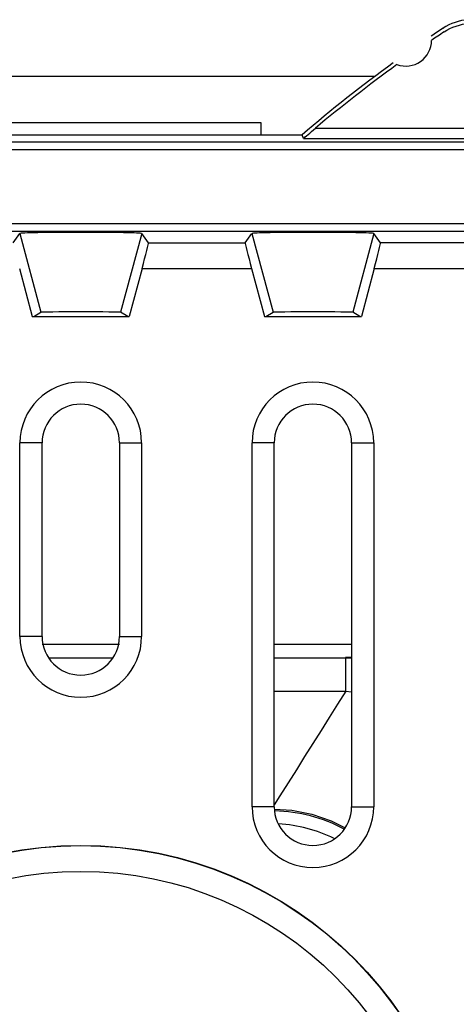
# Model space of a CAD drawing. Units: millimetres. Extents: x -11.2 to 11.2, y -11.8 to 11.8.
# Drawn here: x -0.6 to 3.6, y 2.2 to 11.8 of the extents above; entities that cross this region are included whole.
import ezdxf

# ---------------------------------------------------------------- set-up
doc = ezdxf.new("R2010")
doc.units = ezdxf.units.MM
doc.header["$LTSCALE"] = 15.367
doc.layers.get('0').update_dxf_attribs({"linetype": 'CONTINUOUS'})
for name, color, linetype in [('ASSI', 7, 'CONTINUOUS'), ('DRAFT', 7, 'CONTINUOUS'), ('RACCORDO', 7, 'CONTINUOUS')]:
    doc.layers.add(name, color=color, linetype=linetype)

msp = doc.modelspace()

# ---------------------------------------------------------------- linework, layer by layer
at = {"color": 250, "linetype": 'CONTINUOUS'}
msp.add_line((3.5124, 11.6628), (3.5112, 11.6667), dxfattribs=at)
at = {"color": 7, "linetype": 'CONTINUOUS'}
for p, q in [((2.8502, 11.2), (-2.8502, 11.2)), ((-2.1451, 10.6349), (2.1451, 10.6349))]:
    msp.add_line(p, q, dxfattribs=at)
for points in [[(3.7551, 11.749), (3.7229, 11.7458), (3.691, 11.7406), (3.6591, 11.7332), (3.6276, 11.7237), (3.597, 11.7122), (3.5675, 11.699), (3.5389, 11.6838), (3.5112, 11.6667)], [(3.5214, 11.6316), (3.5491, 11.6487), (3.5777, 11.6639)], [(3.5777, 11.6639), (3.6073, 11.6772), (3.6379, 11.6887), (3.6695, 11.6982), (3.7014, 11.7056), (3.7333, 11.7109), (3.7656, 11.714), (3.7981, 11.7151)]]:
    msp.add_lwpolyline(points, dxfattribs=at)
for centre, radius, start, end in [((11.25, 0), 14, 123.55721, 124.12109), ((3.15, 11.55), 0.25, 250.09641, 359.98745), ((11.25, 0), 13.9651, 123.60197, 124.20226), ((11.25, 0), 14, 125.96277, 130.56784)]:
    msp.add_arc(centre, radius, start, end, dxfattribs=at)
at = {"layer": 'ASSI', "color": 250, "linetype": 'CONTINUOUS'}
for p, q in [((3.5124, 11.6628), (3.5112, 11.6667)), ((2.2739, 10.6983), (3.925, 10.6983)), ((2.1587, 10.5983), (3.9434, 10.5983)), ((-4.2973, 10.5653), (4.2973, 10.5653)), ((-4.3296, 10.4922), (4.3296, 10.4922)), ((9.735, 9.7714), (-9.7352, 9.7714)), ((9.868, 9.6982), (-9.868, 9.6982)), ((-0.5903, 9.6788), (-0.3858, 8.9154)), ((0.5903, 9.6788), (0.3858, 8.9154)), ((1.6597, 9.6788), (1.8642, 8.9154)), ((2.8403, 9.6788), (2.6358, 8.9154)), ((0.6566, 9.5882), (1.5934, 9.5882)), ((3.8938, 9.5882), (2.9066, 9.5882)), ((0.5939, 9.3382), (1.6561, 9.3382)), ((2.8439, 9.3382), (4.1438, 9.3382)), ((-0.375, 7.65), (-0.5894, 7.65)), ((0.375, 7.65), (0.5894, 7.65)), ((1.875, 7.65), (1.6606, 7.65)), ((2.625, 7.65), (2.8394, 7.65)), ((-0.375, 5.775), (-0.5894, 5.775)), ((0.375, 5.775), (0.5894, 5.775)), ((1.875, 4.125), (1.6606, 4.125)), ((2.625, 4.125), (2.8394, 4.125))]:
    msp.add_line(p, q, dxfattribs=at)
at = {"layer": 'ASSI', "color": 7, "linetype": 'CONTINUOUS'}
for p, q in [((-2.1451, 10.6349), (2.1451, 10.6349)), ((2.1587, 10.5983), (2.1451, 10.6349)), ((-0.6566, 9.5882), (-0.5903, 9.6788)), ((0.6566, 9.5882), (0.5903, 9.6788)), ((1.5934, 9.5882), (1.6597, 9.6788)), ((2.9066, 9.5882), (2.8403, 9.6788)), ((-0.5939, 9.3382), (-0.4698, 8.875)), ((0.5939, 9.3382), (0.4698, 8.875)), ((1.6561, 9.3382), (1.7802, 8.875)), ((2.8439, 9.3382), (2.7198, 8.875)), ((-0.4698, 8.875), (0.4698, 8.875)), ((-0.4558, 8.875), (-0.3858, 8.9154)), ((0.4558, 8.875), (0.3858, 8.9154)), ((1.7802, 8.875), (2.7198, 8.875)), ((1.7942, 8.875), (1.8642, 8.9154)), ((2.7058, 8.875), (2.6358, 8.9154)), ((-0.5894, 5.775), (-0.5894, 7.65)), ((-0.375, 5.775), (-0.375, 7.65)), ((0.375, 7.65), (0.375, 5.775)), ((0.5894, 7.65), (0.5894, 5.775)), ((1.6606, 4.125), (1.6606, 7.65)), ((1.875, 4.125), (1.875, 7.65)), ((2.625, 7.65), (2.625, 4.125)), ((2.8394, 7.65), (2.8394, 4.125))]:
    msp.add_line(p, q, dxfattribs=at)
for points in [[(3.7876, 11.75), (3.7551, 11.749), (3.7229, 11.7458), (3.691, 11.7406), (3.6591, 11.7332), (3.6276, 11.7237), (3.597, 11.7122), (3.5675, 11.699), (3.5389, 11.6838), (3.5112, 11.6667)], [(3.5214, 11.6316), (3.5491, 11.6487), (3.5777, 11.6639)], [(3.5777, 11.6639), (3.6073, 11.6772), (3.6379, 11.6887), (3.6695, 11.6982), (3.7014, 11.7056), (3.7333, 11.7109), (3.7656, 11.714), (3.7981, 11.7151)], [(2.1587, 10.5983), (2.1618, 10.6005), (2.1678, 10.6062), (2.1765, 10.6147), (2.1884, 10.6255), (2.2031, 10.6379), (2.2191, 10.6518), (2.236, 10.6669), (2.2543, 10.6825), (2.2739, 10.6983)]]:
    msp.add_lwpolyline(points, dxfattribs=at)
msp.add_circle((0, 0), 3.75, dxfattribs=at)
at = {"layer": 'ASSI', "color": 250, "linetype": 'CONTINUOUS'}
for radius in [3.7479, 3.4981]:
    msp.add_circle((0, 0), radius, dxfattribs=at)
at = {"layer": 'ASSI', "color": 7, "linetype": 'CONTINUOUS'}
for centre, radius, start, end in [((11.25, 0), 14, 123.55721, 124.12109), ((3.15, 11.55), 0.25, 250.09641, 359.98745), ((11.25, 0), 13.9651, 123.60197, 124.20226), ((11.25, 0), 14, 125.96277, 130.56784), ((11.25, 0), 13.9651, 125.8816, 129.99751), ((0, 7.65), 0.5894, 0, 180), ((2.25, 7.65), 0.5894, 0, 180), ((0, 7.65), 0.375, 0, 180), ((2.25, 7.65), 0.375, 0, 180), ((0, 5.775), 0.5894, 180, 360), ((0, 5.775), 0.375, 180, 360), ((2.25, 4.125), 0.5894, 180, 360), ((2.25, 4.125), 0.375, 180, 360)]:
    msp.add_arc(centre, radius, start, end, dxfattribs=at)
for centre, major_axis, ratio, start_param, end_param in [((0, 9.6787), (0.5903, 0), 0.017455, 0.012777, 3.128816), ((2.25, 9.6787), (0.5903, 0), 0.017455, 0.012777, 3.128816), ((0.5895, 9.3382), (0.067, 0.25), 0.016285, -1.566431, -0.013088), ((1.6605, 9.3382), (-0.067, 0.25), 0.016285, 0.013088, 1.566431), ((2.8395, 9.3382), (0.067, 0.25), 0.016285, -1.566431, -0.013088), ((0, 8.9154), (0.3858, 0), 0.008727, 6.298301, 9.409663), ((2.25, 8.9154), (0.3858, 0), 0.008727, 6.2983, 9.409663)]:
    msp.add_ellipse(centre, major_axis=major_axis, ratio=ratio, start_param=start_param, end_param=end_param, dxfattribs=at)
at = {"layer": 'DRAFT', "color": 7, "linetype": 'CONTINUOUS'}
for p, q in [((1.75, 10.75), (-1.75, 10.75)), ((1.75, 10.6349), (1.75, 10.75)), ((-0.4698, 8.875), (0.4698, 8.875)), ((-0.4558, 8.875), (-0.3858, 8.9154)), ((0.4558, 8.875), (0.3858, 8.9154)), ((1.7802, 8.875), (2.7198, 8.875)), ((1.7942, 8.875), (1.8642, 8.9154)), ((2.7058, 8.875), (2.6358, 8.9154)), ((-0.5894, 5.775), (-0.5894, 7.65)), ((-0.375, 5.775), (-0.375, 7.65)), ((0.375, 7.65), (0.375, 5.775)), ((0.5894, 7.65), (0.5894, 5.775)), ((1.6606, 4.125), (1.6606, 7.65)), ((1.875, 4.125), (1.875, 7.65)), ((2.625, 7.65), (2.625, 4.125)), ((2.8394, 7.65), (2.8394, 4.125)), ((1.878, 4.1023), (2.0468, 4.0912)), ((2.0468, 4.0912), (2.24, 4.0527)), ((2.24, 4.0527), (2.4264, 3.9893)), ((2.4264, 3.9893), (2.5632, 3.9218))]:
    msp.add_line(p, q, dxfattribs=at)
at = {"layer": 'DRAFT', "color": 250, "linetype": 'CONTINUOUS'}
for p, q in [((-0.5903, 9.6788), (-0.3858, 8.9154)), ((0.5903, 9.6788), (0.3858, 8.9154)), ((1.6597, 9.6788), (1.8642, 8.9154)), ((2.8403, 9.6788), (2.6358, 8.9154)), ((-0.375, 7.65), (-0.5894, 7.65)), ((0.375, 7.65), (0.5894, 7.65)), ((1.875, 7.65), (1.6606, 7.65)), ((2.625, 7.65), (2.8394, 7.65)), ((-0.375, 5.775), (-0.5894, 5.775)), ((0.375, 5.775), (0.5894, 5.775)), ((1.875, 4.125), (1.6606, 4.125)), ((2.625, 4.125), (2.8394, 4.125))]:
    msp.add_line(p, q, dxfattribs=at)
at = {"layer": 'DRAFT', "color": 7, "linetype": 'CONTINUOUS'}
msp.add_circle((0, 0), 3.75, dxfattribs=at)
for centre, radius, start, end in [((0, 7.65), 0.5894, 0, 180), ((2.25, 7.65), 0.5894, 0, 180), ((0, 7.65), 0.375, 0, 180), ((2.25, 7.65), 0.375, 0, 180), ((0, 5.775), 0.5894, 180, 360), ((0, 5.775), 0.375, 180, 360), ((2.25, 4.125), 0.5894, 180, 360), ((2.25, 4.125), 0.375, 180, 360)]:
    msp.add_arc(centre, radius, start, end, dxfattribs=at)
for centre, major_axis, ratio, start_param, end_param in [((0, 9.6787), (0.5903, 0), 0.017455, 0.012777, 3.128816), ((2.25, 9.6787), (0.5903, 0), 0.017455, 0.012777, 3.128816), ((0, 8.9154), (0.3858, 0), 0.008727, 6.298301, 9.409663), ((2.25, 8.9154), (0.3858, 0), 0.008727, 6.2983, 9.409663)]:
    msp.add_ellipse(centre, major_axis=major_axis, ratio=ratio, start_param=start_param, end_param=end_param, dxfattribs=at)
at = {"layer": 'RACCORDO', "color": 250, "linetype": 'CONTINUOUS'}
for p, q in [((2.2739, 10.6983), (3.925, 10.6983)), ((2.1587, 10.5983), (3.9434, 10.5983)), ((-4.2973, 10.5653), (4.2973, 10.5653)), ((-4.3296, 10.4922), (4.3296, 10.4922)), ((9.735, 9.7714), (-9.7352, 9.7714)), ((9.868, 9.6982), (-9.868, 9.6982)), ((0.6566, 9.5882), (1.5934, 9.5882)), ((3.8938, 9.5882), (2.9066, 9.5882)), ((0.5939, 9.3382), (1.6561, 9.3382)), ((2.8439, 9.3382), (4.1438, 9.3382)), ((-0.375, 5.6992), (0.375, 5.6992)), ((1.875, 5.6992), (2.625, 5.6992)), ((2.5674, 5.5659), (2.5674, 5.2439)), ((2.5674, 5.5659), (2.625, 5.5659)), ((1.875, 5.2439), (2.5684, 5.2439)), ((2.5683, 5.2438), (2.625, 5.2373))]:
    msp.add_line(p, q, dxfattribs=at)
at = {"layer": 'RACCORDO', "color": 7, "linetype": 'CONTINUOUS'}
for p, q in [((2.1587, 10.5983), (2.1451, 10.6349)), ((-0.6566, 9.5882), (-0.5903, 9.6788)), ((0.6566, 9.5882), (0.5903, 9.6788)), ((1.5934, 9.5882), (1.6597, 9.6788)), ((2.9066, 9.5882), (2.8403, 9.6788)), ((-0.5939, 9.3382), (-0.4698, 8.875)), ((0.5939, 9.3382), (0.4698, 8.875)), ((1.6561, 9.3382), (1.7802, 8.875)), ((2.8439, 9.3382), (2.7198, 8.875)), ((-0.3099, 5.5659), (0.3099, 5.5659)), ((1.875, 5.5659), (2.5674, 5.5659)), ((2.5674, 5.5738), (2.625, 5.5738))]:
    msp.add_line(p, q, dxfattribs=at)
msp.add_lwpolyline([(2.1587, 10.5983), (2.1618, 10.6005), (2.1678, 10.6062), (2.1765, 10.6147), (2.1884, 10.6255), (2.2031, 10.6379), (2.2191, 10.6518), (2.236, 10.6669), (2.2543, 10.6825), (2.2739, 10.6983)], dxfattribs=at)
at = {"layer": 'RACCORDO', "color": 250, "linetype": 'CONTINUOUS'}
msp.add_lwpolyline([(2.5684, 5.2439), (2.4885, 5.1172), (2.4087, 4.9905), (2.329, 4.8638), (2.2495, 4.737), (2.1701, 4.6102), (2.0905, 4.4835), (2.0106, 4.357), (1.9304, 4.2305), (1.875, 4.1435)], dxfattribs=at)
for radius in [3.7479, 3.4981]:
    msp.add_circle((0, 0), radius, dxfattribs=at)
at = {"layer": 'RACCORDO', "color": 7, "linetype": 'CONTINUOUS'}
for centre, radius, start, end in [((11.25, 0), 13.9651, 125.8816, 129.99751), ((1.85, 2.6), 1.4845, 61.66871, 88.81746)]:
    msp.add_arc(centre, radius, start, end, dxfattribs=at)
at = {"layer": 'RACCORDO', "color": 250, "linetype": 'CONTINUOUS'}
msp.add_arc((1.85, 2.6), 1.3595, 63.50651, 87.14174, dxfattribs=at)
at = {"layer": 'RACCORDO', "color": 7, "linetype": 'CONTINUOUS'}
for centre, major_axis, start_param, end_param in [((0.5895, 9.3382), (0.067, 0.25), -1.566431, -0.013088), ((1.6605, 9.3382), (-0.067, 0.25), 0.013088, 1.566431), ((2.8395, 9.3382), (0.067, 0.25), -1.566431, -0.013088)]:
    msp.add_ellipse(centre, major_axis=major_axis, ratio=0.016285, start_param=start_param, end_param=end_param, dxfattribs=at)

doc.saveas('drawing.dxf')
